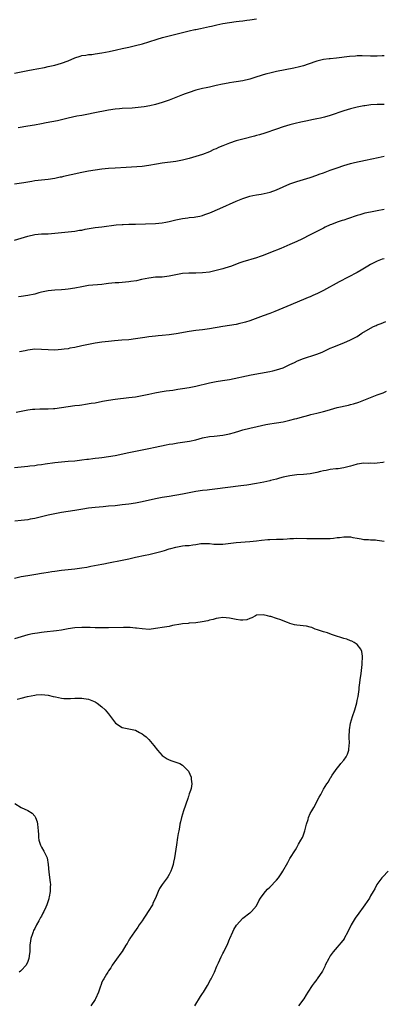
# Model space of a CAD drawing. Units: inches. Extents: x 2625000 to 2628000, y 1515000 to 1518000.
# Drawn here: x 2626489 to 2626597, y 1516279 to 1516572 of the extents above; entities that cross this region are included whole.
import ezdxf

# ---------------------------------------------------------------- set-up
doc = ezdxf.new("R2010")
doc.units = ezdxf.units.IN
doc.header["$MEASUREMENT"] = 0
doc.layers.add('LD26251515_10ft', color=113, linetype='Continuous')

msp = doc.modelspace()

# ---------------------------------------------------------------- linework, layer by layer
at = {"layer": 'LD26251515_10ft'}
for points, elevation in [([(2626487, 1516556.42), (2626491, 1516557.16), (2626492.57, 1516557.43), (2626493.67, 1516557.67), (2626495.91, 1516558.09), (2626497, 1516558.34), (2626499, 1516558.78), (2626501, 1516559.3), (2626503, 1516560.05), (2626505, 1516560.97), (2626506.53, 1516561.47), (2626507, 1516561.6), (2626508.23, 1516561.77), (2626509, 1516561.9), (2626510.03, 1516561.97), (2626511, 1516562.08), (2626513, 1516562.38), (2626515.17, 1516562.83), (2626517.37, 1516563.36), (2626519, 1516563.74), (2626521, 1516564.14), (2626523, 1516564.56), (2626525.1, 1516565.1), (2626527, 1516565.67), (2626529.49, 1516566.51), (2626531.02, 1516566.98), (2626533, 1516567.52), (2626537, 1516568.46), (2626538.94, 1516568.94), (2626540.69, 1516569.32), (2626541, 1516569.4), (2626542.35, 1516569.65), (2626545, 1516570.23), (2626545.6, 1516570.4), (2626547.21, 1516570.79), (2626549, 1516571.16), (2626551, 1516571.48), (2626553, 1516571.74), (2626553.87, 1516571.87), (2626555, 1516571.98), (2626556.15, 1516572.15), (2626557, 1516572.24), (2626559, 1516572.54)], 8670), ([(2626597, 1516561.57), (2626596.44, 1516561.56), (2626595, 1516561.45), (2626593, 1516561.44), (2626590.5, 1516561.5), (2626589, 1516561.49), (2626588.54, 1516561.46), (2626586.69, 1516561.31), (2626582.86, 1516560.86), (2626581, 1516560.68), (2626580.62, 1516560.62), (2626579, 1516560.43), (2626578.23, 1516560.23), (2626577, 1516559.96), (2626574.39, 1516559), (2626573, 1516558.53), (2626571.79, 1516558.21), (2626570.15, 1516557.85), (2626565, 1516556.82), (2626563, 1516556.39), (2626562.15, 1516556.15), (2626561, 1516555.86), (2626558.26, 1516555), (2626557, 1516554.63), (2626555, 1516554.12), (2626553, 1516553.75), (2626552.33, 1516553.66), (2626551, 1516553.45), (2626550.6, 1516553.4), (2626548.91, 1516553.09), (2626547, 1516552.69), (2626546.58, 1516552.58), (2626545, 1516552.24), (2626544, 1516552), (2626543, 1516551.78), (2626541, 1516551.28), (2626539, 1516550.65), (2626537.82, 1516550.18), (2626537, 1516549.91), (2626533, 1516548.33), (2626531, 1516547.61), (2626529, 1516547.05), (2626527.31, 1516546.69), (2626525.6, 1516546.4), (2626523.83, 1516546.17), (2626521.99, 1516546.01), (2626519, 1516545.82), (2626518.25, 1516545.75), (2626517, 1516545.63), (2626515, 1516545.34), (2626510.46, 1516544.46), (2626509, 1516544.16), (2626508, 1516544), (2626507, 1516543.8), (2626505.54, 1516543.54), (2626502.98, 1516542.98), (2626501, 1516542.49), (2626499.78, 1516542.22), (2626498.11, 1516541.89), (2626496.42, 1516541.58), (2626495, 1516541.3), (2626492.94, 1516540.94), (2626491, 1516540.62), (2626488.1, 1516540.1)], 8680), ([(2626597, 1516547.05), (2626595, 1516547.04), (2626593.09, 1516546.91), (2626591.32, 1516546.68), (2626591, 1516546.62), (2626589, 1516546.24), (2626587, 1516545.78), (2626585, 1516545.2), (2626581, 1516543.82), (2626579.31, 1516543.31), (2626578.05, 1516543), (2626577, 1516542.76), (2626575.51, 1516542.49), (2626574.21, 1516542.21), (2626572.18, 1516541.82), (2626570.57, 1516541.43), (2626569, 1516540.99), (2626567, 1516540.4), (2626565, 1516539.74), (2626561.47, 1516538.53), (2626559.95, 1516538.05), (2626559, 1516537.8), (2626558.39, 1516537.61), (2626555, 1516536.78), (2626553, 1516536.21), (2626551, 1516535.54), (2626549, 1516534.76), (2626547.75, 1516534.25), (2626547, 1516533.9), (2626546.36, 1516533.64), (2626545, 1516533.01), (2626543, 1516532.22), (2626541, 1516531.56), (2626539, 1516531.01), (2626537, 1516530.53), (2626535, 1516530.13), (2626531, 1516529.6), (2626529.31, 1516529.31), (2626527, 1516528.89), (2626525, 1516528.63), (2626520.28, 1516528.28), (2626517, 1516528.1), (2626515, 1516527.97), (2626513, 1516527.78), (2626511, 1516527.53), (2626509, 1516527.22), (2626507, 1516526.83), (2626503.86, 1516526.14), (2626501.6, 1516525.6), (2626501, 1516525.48), (2626500.58, 1516525.42), (2626499, 1516525.07), (2626497, 1516524.76), (2626493, 1516524.3), (2626492.15, 1516524.15), (2626491, 1516523.99), (2626489.76, 1516523.76), (2626487, 1516523.37)], 8690), ([(2626487, 1516506.68), (2626491, 1516507.9), (2626493, 1516508.36), (2626495, 1516508.57), (2626497, 1516508.62), (2626499, 1516508.76), (2626501.02, 1516509.02), (2626505, 1516509.42), (2626506.36, 1516509.64), (2626507, 1516509.72), (2626508.07, 1516509.93), (2626511, 1516510.44), (2626513, 1516510.71), (2626517.21, 1516511.21), (2626519, 1516511.37), (2626519.38, 1516511.38), (2626521, 1516511.44), (2626523, 1516511.48), (2626529, 1516511.68), (2626531, 1516511.87), (2626532.08, 1516512.08), (2626533, 1516512.28), (2626535, 1516512.79), (2626537, 1516513.18), (2626538.64, 1516513.36), (2626539, 1516513.42), (2626540.43, 1516513.57), (2626541, 1516513.66), (2626542.12, 1516513.88), (2626543, 1516514.08), (2626543.7, 1516514.3), (2626545.17, 1516514.83), (2626548.13, 1516516.13), (2626553, 1516518.32), (2626553.49, 1516518.51), (2626555, 1516519.13), (2626557, 1516519.74), (2626557.94, 1516519.94), (2626559, 1516520.19), (2626560.43, 1516520.43), (2626563.06, 1516521), (2626565, 1516521.65), (2626569, 1516523.43), (2626571, 1516524.14), (2626573, 1516524.7), (2626575, 1516525.3), (2626577, 1516526.02), (2626577.71, 1516526.29), (2626579, 1516526.74), (2626581, 1516527.47), (2626583, 1516528.22), (2626585, 1516528.91), (2626587, 1516529.48), (2626588.23, 1516529.77), (2626591.52, 1516530.48), (2626595.27, 1516531.27), (2626597, 1516531.65)], 8700), ([(2626597, 1516515.86), (2626595, 1516515.38), (2626593, 1516515.01), (2626591.32, 1516514.68), (2626591, 1516514.6), (2626589.75, 1516514.25), (2626589, 1516514.01), (2626586.1, 1516513), (2626585, 1516512.68), (2626584.5, 1516512.5), (2626583, 1516512.04), (2626581.33, 1516511.33), (2626581, 1516511.21), (2626579.47, 1516510.53), (2626579, 1516510.24), (2626578.14, 1516509.86), (2626577, 1516509.27), (2626575, 1516508.31), (2626572.48, 1516507), (2626571, 1516506.28), (2626569, 1516505.41), (2626566.25, 1516504.25), (2626563.2, 1516503), (2626561, 1516502.16), (2626560.13, 1516501.87), (2626559, 1516501.45), (2626555, 1516500.22), (2626553.82, 1516499.82), (2626551.57, 1516499), (2626549.64, 1516498.36), (2626549, 1516498.17), (2626547, 1516497.63), (2626545, 1516497.22), (2626543, 1516496.94), (2626541, 1516496.85), (2626538.89, 1516496.89), (2626537, 1516496.81), (2626535, 1516496.42), (2626533, 1516495.95), (2626531, 1516495.73), (2626529, 1516495.66), (2626527, 1516495.44), (2626524.79, 1516495), (2626523.35, 1516494.65), (2626521.62, 1516494.38), (2626521, 1516494.29), (2626518.03, 1516494.03), (2626517, 1516493.97), (2626515, 1516493.77), (2626514.31, 1516493.69), (2626513, 1516493.55), (2626509, 1516493.17), (2626507, 1516492.83), (2626505, 1516492.43), (2626503, 1516492.12), (2626502.03, 1516492.03), (2626501, 1516491.96), (2626499, 1516491.87), (2626497, 1516491.63), (2626495, 1516491.2), (2626494.19, 1516491), (2626493, 1516490.68), (2626491, 1516490.21), (2626489, 1516489.9), (2626488.19, 1516489.81)], 8710), ([(2626597, 1516501.19), (2626596.43, 1516501), (2626595, 1516500.47), (2626593, 1516499.49), (2626592.14, 1516499), (2626590.21, 1516497.79), (2626588.96, 1516497.04), (2626583.65, 1516494.35), (2626579, 1516491.77), (2626577.16, 1516490.84), (2626575.8, 1516490.2), (2626575, 1516489.87), (2626574.4, 1516489.6), (2626573, 1516489.04), (2626568.09, 1516487), (2626564.53, 1516485.47), (2626563, 1516484.88), (2626561, 1516484.18), (2626557, 1516482.68), (2626555.71, 1516482.29), (2626555, 1516482.07), (2626554.11, 1516481.89), (2626553, 1516481.65), (2626549, 1516481.05), (2626545, 1516480.33), (2626543, 1516480.04), (2626541, 1516479.78), (2626539, 1516479.51), (2626535.12, 1516478.88), (2626533, 1516478.57), (2626531, 1516478.33), (2626529.76, 1516478.24), (2626529, 1516478.16), (2626527.93, 1516478.07), (2626527, 1516477.96), (2626525.76, 1516477.76), (2626524.44, 1516477.56), (2626523, 1516477.32), (2626521, 1516477.09), (2626518.95, 1516476.95), (2626516.77, 1516476.77), (2626515, 1516476.58), (2626513, 1516476.32), (2626511, 1516476.02), (2626509, 1516475.66), (2626507, 1516475.26), (2626505, 1516474.82), (2626503.47, 1516474.53), (2626503, 1516474.42), (2626501.75, 1516474.25), (2626501, 1516474.13), (2626499, 1516473.99), (2626497, 1516474.03), (2626495, 1516474.19), (2626493, 1516474.23), (2626491, 1516473.96), (2626490.21, 1516473.79), (2626488.53, 1516473.47)], 8720), ([(2626487.51, 1516455.5), (2626491, 1516456.19), (2626492.39, 1516456.39), (2626493, 1516456.47), (2626494.54, 1516456.54), (2626496.54, 1516456.54), (2626497, 1516456.51), (2626498.6, 1516456.6), (2626499, 1516456.61), (2626501, 1516456.88), (2626505, 1516457.48), (2626506.34, 1516457.66), (2626507, 1516457.76), (2626508.1, 1516457.9), (2626509.83, 1516458.17), (2626511, 1516458.36), (2626513.22, 1516458.78), (2626515, 1516459.09), (2626517, 1516459.38), (2626521, 1516459.85), (2626523, 1516460.14), (2626525, 1516460.48), (2626527, 1516460.88), (2626528.73, 1516461.27), (2626530.39, 1516461.61), (2626532.11, 1516461.89), (2626534.13, 1516462.13), (2626535.64, 1516462.36), (2626537, 1516462.53), (2626539, 1516462.85), (2626541, 1516463.25), (2626545, 1516464.22), (2626547, 1516464.63), (2626548.94, 1516464.94), (2626551, 1516465.29), (2626557.4, 1516466.6), (2626563, 1516467.65), (2626563.86, 1516467.86), (2626565, 1516468.11), (2626567, 1516468.75), (2626567.55, 1516469), (2626568.53, 1516469.47), (2626569, 1516469.68), (2626570.33, 1516470.33), (2626571.22, 1516470.78), (2626573, 1516471.54), (2626576.7, 1516472.7), (2626577, 1516472.78), (2626578.6, 1516473.4), (2626579, 1516473.6), (2626579.97, 1516474.03), (2626581, 1516474.56), (2626582.01, 1516475), (2626583.71, 1516475.71), (2626585, 1516476.2), (2626586.98, 1516477.02), (2626589, 1516478.08), (2626590.43, 1516479), (2626593, 1516480.53), (2626593.91, 1516481), (2626594.65, 1516481.35), (2626595, 1516481.5), (2626596.1, 1516481.9), (2626597.5, 1516482.5)], 8730), ([(2626487, 1516439.1), (2626489, 1516439.24), (2626491, 1516439.46), (2626491.54, 1516439.54), (2626493, 1516439.72), (2626493.85, 1516439.85), (2626495, 1516439.99), (2626496.17, 1516440.17), (2626499, 1516440.56), (2626501, 1516440.76), (2626502.92, 1516440.92), (2626505, 1516441.11), (2626507, 1516441.32), (2626508.49, 1516441.51), (2626509, 1516441.55), (2626510.27, 1516441.73), (2626511, 1516441.81), (2626512.05, 1516441.95), (2626513, 1516442.06), (2626515, 1516442.34), (2626517, 1516442.68), (2626521, 1516443.52), (2626523, 1516443.92), (2626527, 1516444.69), (2626528.91, 1516445.09), (2626532.18, 1516445.82), (2626533, 1516445.97), (2626534.14, 1516446.14), (2626535.58, 1516446.42), (2626537, 1516446.6), (2626539.07, 1516446.93), (2626541, 1516447.34), (2626543, 1516447.86), (2626545, 1516448.27), (2626546.44, 1516448.44), (2626549, 1516448.72), (2626550.46, 1516449), (2626551, 1516449.11), (2626552.49, 1516449.51), (2626554.04, 1516449.96), (2626555, 1516450.25), (2626557, 1516450.76), (2626559.28, 1516451.28), (2626561.84, 1516451.84), (2626563, 1516452.05), (2626564.26, 1516452.26), (2626565, 1516452.36), (2626567, 1516452.68), (2626569, 1516453.12), (2626570.45, 1516453.55), (2626571, 1516453.67), (2626572.01, 1516453.99), (2626574.66, 1516454.66), (2626575.19, 1516454.81), (2626577, 1516455.22), (2626579, 1516455.73), (2626580.06, 1516456.06), (2626583, 1516456.89), (2626586.37, 1516457.63), (2626587, 1516457.79), (2626587.95, 1516458.05), (2626589.46, 1516458.54), (2626591, 1516459.13), (2626595, 1516460.7), (2626596.69, 1516461.31), (2626597.77, 1516461.77)], 8740), ([(2626597, 1516440.69), (2626596.6, 1516440.6), (2626595, 1516440.34), (2626594.29, 1516440.29), (2626593, 1516440.32), (2626592.31, 1516440.31), (2626591, 1516440.38), (2626589, 1516440.1), (2626587.72, 1516439.72), (2626587, 1516439.46), (2626585.07, 1516438.93), (2626583.33, 1516438.67), (2626582.65, 1516438.65), (2626581, 1516438.47), (2626579.77, 1516438.23), (2626579, 1516438.12), (2626578.09, 1516437.91), (2626577, 1516437.62), (2626576.48, 1516437.52), (2626575, 1516437.19), (2626572.99, 1516436.99), (2626571, 1516436.89), (2626569, 1516436.63), (2626567, 1516436.17), (2626565.9, 1516435.9), (2626565, 1516435.65), (2626563.22, 1516435.22), (2626563, 1516435.15), (2626561.25, 1516434.75), (2626559, 1516434.31), (2626556.15, 1516433.85), (2626554.41, 1516433.59), (2626546.64, 1516432.64), (2626545, 1516432.45), (2626544.36, 1516432.36), (2626543, 1516432.2), (2626541, 1516431.89), (2626537, 1516431.19), (2626533, 1516430.44), (2626531, 1516430.12), (2626529, 1516429.75), (2626525, 1516428.83), (2626523, 1516428.48), (2626521, 1516428.2), (2626519, 1516427.94), (2626517, 1516427.72), (2626515, 1516427.55), (2626513.42, 1516427.42), (2626511, 1516427.2), (2626509.04, 1516426.96), (2626507.31, 1516426.69), (2626505, 1516426.3), (2626501, 1516425.66), (2626499, 1516425.3), (2626497, 1516424.85), (2626495, 1516424.36), (2626493, 1516423.91), (2626491.68, 1516423.68), (2626491, 1516423.55), (2626489, 1516423.27), (2626487.07, 1516423.07)], 8750), ([(2626487, 1516406.17), (2626489, 1516406.61), (2626491, 1516406.99), (2626493.38, 1516407.38), (2626495, 1516407.6), (2626495.74, 1516407.74), (2626497, 1516407.91), (2626498.12, 1516408.12), (2626499, 1516408.26), (2626501, 1516408.55), (2626504.91, 1516408.91), (2626507, 1516409.19), (2626508.54, 1516409.46), (2626509.71, 1516409.71), (2626511.89, 1516410.11), (2626513, 1516410.35), (2626513.55, 1516410.45), (2626515, 1516410.74), (2626519, 1516411.52), (2626521, 1516411.94), (2626523, 1516412.39), (2626525.9, 1516413), (2626527, 1516413.21), (2626529, 1516413.65), (2626531, 1516414.2), (2626531.62, 1516414.38), (2626533, 1516414.85), (2626533.5, 1516415), (2626535, 1516415.4), (2626537, 1516415.73), (2626537.83, 1516415.83), (2626539, 1516415.92), (2626540.1, 1516416.1), (2626541, 1516416.19), (2626542.43, 1516416.43), (2626543, 1516416.5), (2626544.47, 1516416.47), (2626545, 1516416.48), (2626546.31, 1516416.31), (2626547, 1516416.27), (2626548.26, 1516416.26), (2626549, 1516416.28), (2626553, 1516416.72), (2626557, 1516417.07), (2626559, 1516417.27), (2626560.55, 1516417.45), (2626562.38, 1516417.62), (2626563, 1516417.66), (2626565, 1516417.73), (2626566.26, 1516417.74), (2626567, 1516417.8), (2626568.15, 1516417.85), (2626569, 1516417.94), (2626570.03, 1516417.97), (2626571, 1516418.02), (2626574.06, 1516417.94), (2626576.09, 1516417.91), (2626577, 1516417.94), (2626578.08, 1516417.92), (2626580.05, 1516417.95), (2626581, 1516417.99), (2626581.93, 1516418.07), (2626583, 1516418.22), (2626583.72, 1516418.28), (2626585, 1516418.49), (2626587, 1516418.42), (2626587.71, 1516418.29), (2626589, 1516418.01), (2626590.15, 1516417.85), (2626591, 1516417.67), (2626592.37, 1516417.63), (2626593, 1516417.56), (2626594.48, 1516417.52), (2626595, 1516417.48), (2626597, 1516417.21)], 8760), ([(2626540.68, 1516279), (2626542.32, 1516281.68), (2626543, 1516282.61), (2626543.26, 1516283), (2626544.46, 1516285), (2626545.35, 1516286.65), (2626545.56, 1516287), (2626546.56, 1516289), (2626547.27, 1516290.73), (2626547.76, 1516291.76), (2626548.5, 1516293.5), (2626549, 1516294.48), (2626549.28, 1516295), (2626550.47, 1516297.53), (2626551, 1516298.75), (2626551.09, 1516299), (2626551.98, 1516301), (2626552.32, 1516301.68), (2626553.1, 1516302.9), (2626554.97, 1516305.03), (2626557, 1516306.57), (2626557.26, 1516306.74), (2626557.53, 1516307), (2626559, 1516308.72), (2626559.77, 1516310.23), (2626560.21, 1516311), (2626561, 1516312.04), (2626561.7, 1516313), (2626562.32, 1516313.68), (2626563, 1516314.22), (2626565, 1516316.32), (2626565.54, 1516317), (2626566.55, 1516318.55), (2626566.86, 1516319), (2626568.39, 1516321.61), (2626569, 1516322.81), (2626570.6, 1516325.4), (2626571, 1516326.09), (2626571.36, 1516326.64), (2626571.57, 1516327), (2626572.24, 1516328.24), (2626572.69, 1516329), (2626572.79, 1516329.21), (2626573, 1516329.83), (2626573.34, 1516330.66), (2626573.45, 1516331), (2626573.95, 1516333), (2626574.38, 1516334.38), (2626574.53, 1516335), (2626575, 1516336.12), (2626575.48, 1516337), (2626576.06, 1516337.94), (2626577.66, 1516341), (2626578.17, 1516341.83), (2626578.74, 1516343), (2626579, 1516343.44), (2626579.97, 1516345), (2626580.42, 1516345.58), (2626581, 1516346.71), (2626581.12, 1516346.88), (2626581.57, 1516347.57), (2626583, 1516349.62), (2626583.65, 1516350.35), (2626584.11, 1516351), (2626585, 1516352.01), (2626585.69, 1516353), (2626586.15, 1516353.85), (2626586.51, 1516355), (2626586.62, 1516356.62), (2626586.68, 1516357), (2626586.66, 1516359), (2626586.73, 1516361), (2626586.98, 1516363), (2626587.59, 1516365), (2626588.3, 1516367), (2626588.88, 1516369.12), (2626589, 1516369.82), (2626589.25, 1516371), (2626589.56, 1516373), (2626589.61, 1516373.61), (2626589.82, 1516375), (2626589.89, 1516375.89), (2626590.21, 1516377.79), (2626590.44, 1516380.44), (2626590.51, 1516381), (2626590.57, 1516382.57), (2626590.55, 1516383), (2626590.37, 1516384.37), (2626590.11, 1516385), (2626589, 1516386.39), (2626588.13, 1516387), (2626587.41, 1516387.41), (2626587, 1516387.55), (2626585.97, 1516387.97), (2626585, 1516388.26), (2626584.45, 1516388.45), (2626582.5, 1516389), (2626581.38, 1516389.38), (2626580.15, 1516389.85), (2626579, 1516390.2), (2626577.2, 1516390.8), (2626576.54, 1516391), (2626575.46, 1516391.46), (2626575, 1516391.56), (2626573.87, 1516391.87), (2626571, 1516392.21), (2626570.32, 1516392.32), (2626569, 1516392.67), (2626568.76, 1516392.76), (2626568.29, 1516393), (2626567, 1516393.5), (2626566.26, 1516393.74), (2626565, 1516394.19), (2626563.25, 1516394.75), (2626563, 1516394.8), (2626562.31, 1516395), (2626561, 1516395.25), (2626559, 1516395.11), (2626558.69, 1516395), (2626557.68, 1516394.32), (2626557, 1516394.16), (2626556.19, 1516393.81), (2626555, 1516393.68), (2626554.31, 1516393.69), (2626553, 1516393.82), (2626551.94, 1516394.06), (2626551, 1516394.25), (2626549, 1516394.46), (2626547.76, 1516394.24), (2626547, 1516394.18), (2626546.11, 1516393.89), (2626545, 1516393.65), (2626544.5, 1516393.5), (2626542.86, 1516393.14), (2626541, 1516392.89), (2626539, 1516392.77), (2626538.72, 1516392.72), (2626537, 1516392.56), (2626536.46, 1516392.46), (2626534.04, 1516392.04), (2626533, 1516391.83), (2626531.62, 1516391.62), (2626529, 1516391.17), (2626527.06, 1516390.94), (2626525, 1516391.05), (2626523.32, 1516391.32), (2626523, 1516391.32), (2626521.46, 1516391.46), (2626519.47, 1516391.47), (2626515, 1516391.39), (2626513, 1516391.38), (2626511, 1516391.42), (2626509.5, 1516391.5), (2626507.53, 1516391.53), (2626507, 1516391.53), (2626505, 1516391.39), (2626503, 1516391.08), (2626501, 1516390.7), (2626499.5, 1516390.5), (2626495.86, 1516390.14), (2626495, 1516390.03), (2626493.83, 1516389.83), (2626493, 1516389.73), (2626492.38, 1516389.62), (2626491, 1516389.27), (2626489, 1516388.68), (2626487, 1516388.14)], 8770), ([(2626487.83, 1516370.17), (2626489, 1516370.51), (2626490.9, 1516371), (2626493, 1516371.36), (2626493.42, 1516371.42), (2626495, 1516371.54), (2626497, 1516371.36), (2626498.54, 1516371), (2626499.16, 1516370.84), (2626501, 1516370.44), (2626501.64, 1516370.36), (2626503, 1516370.34), (2626503.65, 1516370.35), (2626505, 1516370.49), (2626505.49, 1516370.51), (2626507, 1516370.49), (2626507.59, 1516370.41), (2626509, 1516370.14), (2626511, 1516369.34), (2626511.59, 1516369), (2626513, 1516367.87), (2626513.94, 1516367), (2626515, 1516365.79), (2626515.61, 1516365), (2626516.18, 1516364.18), (2626517.05, 1516363.05), (2626519, 1516361.73), (2626520.51, 1516361.49), (2626521, 1516361.36), (2626523, 1516360.93), (2626524.23, 1516360.23), (2626525, 1516359.88), (2626525.51, 1516359.51), (2626526.17, 1516359), (2626527, 1516358.2), (2626528.02, 1516357), (2626528.43, 1516356.43), (2626529.57, 1516355), (2626531, 1516353.41), (2626532.4, 1516352.4), (2626533, 1516352.11), (2626533.81, 1516351.81), (2626535, 1516351.43), (2626535.34, 1516351.34), (2626536.18, 1516351), (2626537, 1516350.54), (2626538.62, 1516349), (2626538.76, 1516348.76), (2626539.58, 1516347), (2626539.61, 1516346.39), (2626539.8, 1516345), (2626539.55, 1516343.55), (2626539.41, 1516343), (2626539, 1516342), (2626538.75, 1516341.25), (2626538.72, 1516341), (2626538.59, 1516340.59), (2626537.32, 1516337), (2626536.69, 1516335), (2626536.36, 1516333.64), (2626536.24, 1516333), (2626536.11, 1516332.11), (2626535.9, 1516331), (2626535.74, 1516330.26), (2626535.54, 1516329), (2626535.17, 1516326.83), (2626534.58, 1516323), (2626534.35, 1516321.65), (2626534.2, 1516321), (2626533.78, 1516319.78), (2626533.56, 1516319), (2626533, 1516317.97), (2626532.64, 1516317.36), (2626532.41, 1516317), (2626530.98, 1516315), (2626530.17, 1516313.83), (2626529.77, 1516313), (2626528.99, 1516311), (2626528.3, 1516309.7), (2626528.03, 1516309), (2626526.83, 1516307), (2626526.07, 1516305.93), (2626525.5, 1516305), (2626525, 1516304.25), (2626524.12, 1516303), (2626523.67, 1516302.33), (2626522.68, 1516301), (2626521.31, 1516299), (2626521.21, 1516298.79), (2626521, 1516298.47), (2626520.49, 1516297.51), (2626520.12, 1516297), (2626519, 1516295.12), (2626518.61, 1516294.61), (2626516.08, 1516291), (2626515.71, 1516290.29), (2626515, 1516289.34), (2626514.88, 1516289.12), (2626514.77, 1516289), (2626514.35, 1516288.35), (2626513.55, 1516287), (2626513.34, 1516286.66), (2626513, 1516285.96), (2626512.75, 1516285.25), (2626512.54, 1516284.54), (2626512.02, 1516283), (2626511.11, 1516281), (2626511, 1516280.82), (2626509.71, 1516279)], 8780), ([(2626487.09, 1516339.09), (2626489, 1516337.99), (2626491, 1516337.08), (2626492.21, 1516336.21), (2626493, 1516335.4), (2626493.18, 1516335.18), (2626493.27, 1516335), (2626493.73, 1516333.73), (2626493.88, 1516333), (2626493.98, 1516331.98), (2626494.03, 1516331), (2626494.1, 1516329.9), (2626494.12, 1516329), (2626494.23, 1516328.23), (2626494.71, 1516326.71), (2626495, 1516326.18), (2626495.74, 1516325), (2626496.15, 1516324.16), (2626496.67, 1516323), (2626497.03, 1516321), (2626497.25, 1516318.75), (2626497.64, 1516315.64), (2626497.67, 1516315), (2626497.61, 1516314.39), (2626497.63, 1516313), (2626497.35, 1516311.35), (2626497.26, 1516311), (2626497.19, 1516310.81), (2626497, 1516310.17), (2626496.7, 1516309.3), (2626496.61, 1516309), (2626496.33, 1516308.33), (2626495.74, 1516307), (2626495.47, 1516306.53), (2626495, 1516305.6), (2626494.77, 1516305.23), (2626494.2, 1516304.2), (2626493.5, 1516303), (2626493, 1516301.95), (2626492.68, 1516301.32), (2626492.54, 1516301), (2626492.33, 1516300.33), (2626491.87, 1516299), (2626491.74, 1516298.26), (2626491.59, 1516297), (2626491.56, 1516295.56), (2626491.52, 1516295), (2626491.44, 1516294.56), (2626491.29, 1516293), (2626491, 1516292.15), (2626490.42, 1516291), (2626489, 1516289.44), (2626488.74, 1516289.26), (2626488.43, 1516289)], 8790), ([(2626598.27, 1516319), (2626596.63, 1516317.37), (2626596.3, 1516317), (2626594.82, 1516315), (2626594.21, 1516313.79), (2626593.75, 1516313), (2626593, 1516311.63), (2626592.63, 1516311), (2626592, 1516310), (2626591.29, 1516309), (2626589, 1516305.86), (2626588.65, 1516305.35), (2626588.42, 1516305), (2626587.26, 1516303), (2626586.26, 1516301), (2626585.16, 1516299), (2626585.09, 1516298.91), (2626584.21, 1516297.79), (2626583.52, 1516297), (2626583, 1516296.44), (2626581.81, 1516295), (2626581, 1516293.78), (2626580.52, 1516293), (2626579.5, 1516291), (2626579.37, 1516290.63), (2626579, 1516289.9), (2626578.68, 1516289.31), (2626577.13, 1516287), (2626577, 1516286.82), (2626576.17, 1516285.83), (2626575.61, 1516285), (2626574.31, 1516283), (2626573.77, 1516282.23), (2626573.09, 1516281), (2626571.57, 1516279)], 8760)]:
    msp.add_lwpolyline(points, dxfattribs=dict(at, elevation=elevation))

doc.saveas('drawing.dxf')
